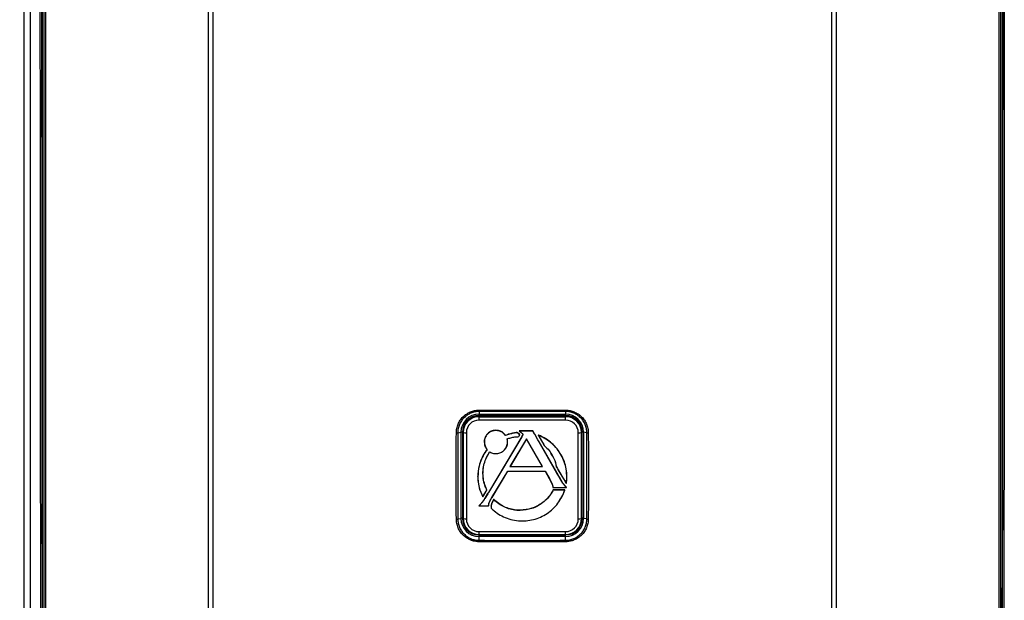
# Model space of a CAD drawing. Units: inches. Extents: x 0 to 133, y 0 to 103.
# Drawn here: x 112 to 124, y 50 to 57 of the extents above; entities that cross this region are included whole.
import ezdxf

# ---------------------------------------------------------------- set-up
doc = ezdxf.new("R2010")
doc.units = ezdxf.units.IN
doc.header["$MEASUREMENT"] = 0
doc.header["$PDSIZE"] = -1
doc.styles.add('Arial', font='ARIALUNI.TTF')
doc.dimstyles.new('Atlas', dxfattribs={"dimtxt": 0.5, "dimasz": 0.5, "dimexe": 0, "dimexo": 0.0625, "dimgap": 0.25, "dimtad": 0, "dimtih": 1, "dimtoh": 1, "dimrnd": 1e-09, "dimzin": 12, "dimdsep": 46, "dimtxsty": 'Arial', "dimcen": 0.09, "dimadec": 0, "dimazin": 3, "dimtfac": 1, "dimtofl": 0, "dimtmove": 0, "dimatfit": 3, "dimfxl": 1, "dimfrac": 1, "dimtolj": 1, "dimtzin": 12, "dimarcsym": 0})

# ---------------------------------------------------------------- blocks, each defined once
blk = doc.blocks.new('_D')
at = {"color": 0, "lineweight": -2, "ltscale": 8, "transparency": 16777216}
for p, q in [((111.376, 69.961), (107.238, 69.961)), ((107.238, 69.461), (107.238, 58.831)), ((107.238, 47.059), (107.238, 57.689)), ((112.047, 46.559), (107.238, 46.559))]:
    blk.add_line(p, q, dxfattribs=at)
at = {"color": 0, "ltscale": 8, "transparency": 16777216}
for points in [[(107.155, 69.461), (107.322, 69.461), (107.238, 69.961)], [(107.155, 47.059), (107.322, 47.059), (107.238, 46.559)]]:
    blk.add_solid(points, dxfattribs=at)
at = {"layer": 'Defpoints', "color": 0, "ltscale": 8, "transparency": 16777216}
for p in [(107.238, 69.961), (111.438, 69.961), (112.109, 46.559)]:
    blk.add_point(p, dxfattribs=at)
at = {"color": 0, "ltscale": 8, "transparency": 16777216, "insert": (107.238, 58.581), "char_height": 0.5, "attachment_point": 2, "style": 'Arial'}
blk.add_mtext('\\A1;23.4" [594]', dxfattribs=at)

msp = doc.modelspace()

# ---------------------------------------------------------------- linework, layer by layer
at = {"linetype": 'Continuous', "lineweight": 25, "ltscale": 8}
for p, q in [((117.35, 52.475), (117.35, 52.441)), ((117.35, 52.441), (118.413, 52.441)), ((117.35, 52.425), (117.35, 52.441)), ((118.413, 52.425), (117.35, 52.425)), ((118.413, 52.416), (117.35, 52.416)), ((117.35, 52.411), (117.35, 52.416)), ((117.35, 52.369), (117.35, 52.411)), ((117.35, 52.411), (118.413, 52.411)), ((118.413, 52.475), (118.413, 52.441)), ((118.413, 52.425), (118.413, 52.441)), ((118.413, 52.411), (118.413, 52.416)), ((118.413, 52.369), (118.413, 52.411)), ((118.413, 52.369), (117.35, 52.369)), ((117.088, 52.213), (117.128, 52.22)), ((117.128, 51.161), (117.128, 52.22)), ((117.145, 52.221), (117.145, 51.162)), ((117.154, 52.216), (117.153, 52.22)), ((117.153, 52.22), (117.153, 51.162)), ((117.154, 51.158), (117.154, 52.216)), ((117.194, 52.213), (117.194, 51.155)), ((117.875, 52.167), (117.464, 51.481)), ((117.876, 52.165), (117.465, 51.478)), ((117.557, 52.241), (117.557, 52.244)), ((117.675, 52.178), (117.676, 52.181)), ((117.826, 52.211), (117.818, 52.217)), ((117.826, 52.208), (117.818, 52.214)), ((117.826, 52.208), (117.826, 52.211)), ((117.835, 52.204), (117.826, 52.211)), ((117.834, 52.201), (117.826, 52.208)), ((117.834, 52.201), (117.835, 52.204)), ((117.848, 52.189), (117.834, 52.201)), ((117.849, 52.192), (117.835, 52.204)), ((117.838, 52.166), (117.843, 52.174)), ((117.838, 52.166), (117.839, 52.167)), ((117.839, 52.167), (117.844, 52.175)), ((117.843, 52.174), (117.847, 52.181)), ((117.843, 52.174), (117.844, 52.175)), ((117.846, 52.233), (117.844, 52.236)), ((118.012, 52.236), (117.844, 52.236)), ((117.844, 52.175), (117.848, 52.183)), ((118.012, 52.233), (117.846, 52.233)), ((117.846, 52.233), (117.863, 52.22)), ((117.847, 52.181), (117.85, 52.186)), ((117.847, 52.181), (117.848, 52.183)), ((117.848, 52.189), (117.849, 52.192)), ((117.85, 52.186), (117.848, 52.189)), ((117.848, 52.183), (117.852, 52.188)), ((117.852, 52.188), (117.849, 52.192)), ((117.85, 52.186), (117.852, 52.188)), ((117.863, 52.22), (117.872, 52.212)), ((117.872, 52.212), (117.878, 52.204)), ((117.872, 52.212), (117.872, 52.212)), ((117.879, 52.174), (117.875, 52.167)), ((117.876, 52.165), (117.875, 52.167)), ((117.88, 52.172), (117.876, 52.165)), ((117.878, 52.204), (117.89, 52.189)), ((117.884, 52.182), (117.879, 52.174)), ((117.88, 52.172), (117.879, 52.174)), ((117.884, 52.179), (117.88, 52.172)), ((117.889, 52.19), (117.884, 52.182)), ((117.89, 52.189), (117.884, 52.179)), ((117.884, 52.179), (117.884, 52.182)), ((118.012, 52.233), (118.012, 52.236)), ((118.033, 52.2), (118.012, 52.236)), ((118.032, 52.197), (118.012, 52.233)), ((118.032, 52.197), (118.033, 52.2)), ((118.038, 52.188), (118.032, 52.197)), ((118.038, 52.19), (118.033, 52.2)), ((118.038, 52.188), (118.038, 52.19)), ((118.044, 52.18), (118.038, 52.19)), ((118.043, 52.178), (118.038, 52.188)), ((118.043, 52.178), (118.044, 52.18)), ((118.073, 52.126), (118.043, 52.178)), ((118.074, 52.128), (118.044, 52.18)), ((118.077, 52.185), (118.083, 52.175)), ((118.079, 52.181), (118.084, 52.173)), ((118.084, 52.173), (118.083, 52.175)), ((118.083, 52.175), (118.089, 52.164)), ((118.084, 52.173), (118.09, 52.163)), ((118.09, 52.163), (118.089, 52.164)), ((118.089, 52.164), (118.129, 52.094)), ((118.09, 52.163), (118.13, 52.092)), ((118.569, 51.155), (118.569, 52.213)), ((118.609, 52.216), (118.61, 52.22)), ((118.609, 52.216), (118.609, 51.158)), ((118.61, 51.162), (118.61, 52.22)), ((118.618, 51.162), (118.618, 52.221)), ((118.675, 52.213), (118.635, 52.22)), ((118.635, 52.22), (118.635, 51.161)), ((117.415, 52.099), (117.414, 52.101)), ((117.7, 52.099), (117.701, 52.101)), ((117.933, 52.137), (117.729, 51.797)), ((117.933, 52.137), (117.731, 51.8)), ((118.13, 51.797), (117.933, 52.137)), ((117.933, 52.137), (117.933, 52.137)), ((118.129, 51.8), (117.933, 52.137)), ((118.073, 52.126), (118.074, 52.128)), ((118.08, 52.113), (118.073, 52.126)), ((118.081, 52.115), (118.074, 52.128)), ((118.08, 52.113), (118.081, 52.115)), ((118.088, 52.099), (118.08, 52.113)), ((118.089, 52.102), (118.081, 52.115)), ((118.088, 52.099), (118.089, 52.102)), ((118.307, 51.717), (118.088, 52.099)), ((118.308, 51.719), (118.089, 52.102)), ((118.13, 52.092), (118.129, 52.094)), ((118.129, 52.094), (118.139, 52.077)), ((118.13, 52.092), (118.14, 52.076)), ((118.139, 52.077), (118.15, 52.058)), ((118.14, 52.076), (118.139, 52.077)), ((118.14, 52.076), (118.15, 52.057)), ((118.15, 52.057), (118.15, 52.058)), ((117.438, 52.022), (117.439, 52.021)), ((117.676, 52.021), (117.677, 52.022)), ((117.729, 51.797), (117.731, 51.8)), ((117.729, 51.797), (118.13, 51.797)), ((117.731, 51.8), (118.129, 51.8)), ((118.13, 51.797), (118.129, 51.8)), ((118.301, 51.793), (118.312, 51.774)), ((118.302, 51.792), (118.301, 51.793)), ((118.302, 51.792), (118.313, 51.773)), ((117.335, 51.674), (117.334, 51.676)), ((117.397, 51.713), (117.398, 51.714)), ((117.508, 51.418), (117.703, 51.741)), ((117.509, 51.419), (117.703, 51.741)), ((117.703, 51.741), (118.163, 51.741)), ((118.163, 51.741), (118.214, 51.65)), ((118.163, 51.741), (118.213, 51.652)), ((118.307, 51.717), (118.308, 51.719)), ((118.315, 51.703), (118.307, 51.717)), ((118.316, 51.706), (118.308, 51.719)), ((118.312, 51.774), (118.322, 51.757)), ((118.313, 51.773), (118.312, 51.774)), ((118.313, 51.773), (118.323, 51.756)), ((118.315, 51.703), (118.316, 51.706)), ((118.322, 51.691), (118.315, 51.703)), ((118.323, 51.693), (118.316, 51.706)), ((118.322, 51.757), (118.365, 51.682)), ((118.323, 51.756), (118.322, 51.757)), ((118.322, 51.691), (118.323, 51.693)), ((118.337, 51.664), (118.322, 51.691)), ((118.323, 51.756), (118.366, 51.681)), ((118.338, 51.666), (118.323, 51.693)), ((118.337, 51.664), (118.338, 51.666)), ((118.38, 51.594), (118.337, 51.664)), ((118.381, 51.596), (118.338, 51.666)), ((118.365, 51.682), (118.407, 51.613)), ((118.366, 51.681), (118.365, 51.682)), ((118.366, 51.681), (118.407, 51.613)), ((118.428, 51.674), (118.429, 51.676)), ((118.213, 51.652), (118.244, 51.591)), ((118.214, 51.65), (118.213, 51.652)), ((118.214, 51.65), (118.245, 51.59)), ((118.245, 51.59), (118.244, 51.591)), ((118.254, 51.565), (118.253, 51.567)), ((118.256, 51.542), (118.422, 51.542)), ((118.38, 51.594), (118.381, 51.596)), ((118.401, 51.565), (118.402, 51.567)), ((118.407, 51.613), (118.407, 51.613)), ((118.407, 51.613), (118.407, 51.613)), ((118.407, 51.613), (118.407, 51.613)), ((118.407, 51.613), (118.407, 51.613)), ((118.408, 51.611), (118.409, 51.609)), ((118.408, 51.558), (118.408, 51.56)), ((118.414, 51.551), (118.415, 51.553)), ((117.395, 51.426), (117.4, 51.434)), ((117.395, 51.426), (117.399, 51.432)), ((117.399, 51.432), (117.404, 51.44)), ((117.399, 51.432), (117.4, 51.434)), ((117.4, 51.434), (117.405, 51.442)), ((117.404, 51.44), (117.436, 51.495)), ((117.404, 51.44), (117.405, 51.442)), ((117.405, 51.442), (117.437, 51.496)), ((117.455, 51.466), (117.422, 51.41)), ((117.456, 51.463), (117.422, 51.408)), ((117.436, 51.495), (117.441, 51.502)), ((117.436, 51.495), (117.437, 51.496)), ((117.437, 51.496), (117.442, 51.504)), ((117.441, 51.502), (117.445, 51.51)), ((117.441, 51.502), (117.442, 51.504)), ((117.442, 51.504), (117.447, 51.512)), ((117.445, 51.51), (117.447, 51.512)), ((117.459, 51.473), (117.455, 51.466)), ((117.456, 51.463), (117.455, 51.466)), ((117.46, 51.471), (117.456, 51.463)), ((117.464, 51.481), (117.459, 51.473)), ((117.46, 51.471), (117.459, 51.473)), ((117.465, 51.478), (117.46, 51.471)), ((117.465, 51.478), (117.464, 51.481)), ((117.506, 51.415), (117.508, 51.418)), ((117.507, 51.416), (117.509, 51.419)), ((117.508, 51.418), (117.509, 51.419)), ((118.404, 51.512), (118.26, 51.512)), ((118.402, 51.51), (118.261, 51.51)), ((117.349, 51.314), (117.466, 51.314)), ((117.357, 51.322), (117.356, 51.324)), ((117.384, 51.352), (117.383, 51.355)), ((117.413, 51.395), (117.41, 51.391)), ((117.411, 51.389), (117.41, 51.391)), ((117.413, 51.393), (117.411, 51.389)), ((117.417, 51.403), (117.413, 51.395)), ((117.418, 51.4), (117.413, 51.393)), ((117.413, 51.393), (117.413, 51.395)), ((117.422, 51.41), (117.417, 51.403)), ((117.418, 51.4), (117.417, 51.403)), ((117.422, 51.408), (117.418, 51.4)), ((117.422, 51.408), (117.422, 51.41)), ((117.467, 51.318), (117.468, 51.32)), ((117.468, 51.329), (117.469, 51.33)), ((117.47, 51.338), (117.471, 51.34)), ((117.473, 51.35), (117.474, 51.351)), ((117.498, 51.314), (117.498, 51.287)), ((117.499, 51.313), (117.498, 51.314)), ((117.499, 51.313), (117.499, 51.286)), ((117.5, 51.404), (117.5, 51.405)), ((117.504, 51.339), (117.503, 51.341)), ((117.504, 51.411), (117.504, 51.412)), ((117.506, 51.415), (117.507, 51.416)), ((117.523, 51.379), (117.523, 51.381)), ((117.527, 51.386), (117.526, 51.388)), ((118.336, 51.373), (118.337, 51.374)), ((117.853, 51.259), (117.853, 51.261)), ((117.088, 51.155), (117.128, 51.161)), ((117.154, 51.158), (117.153, 51.162)), ((117.161, 51.108), (117.162, 51.104)), ((118.601, 51.104), (118.602, 51.108)), ((118.609, 51.158), (118.61, 51.162)), ((118.675, 51.155), (118.635, 51.161)), ((117.35, 50.999), (118.413, 50.999)), ((117.35, 50.963), (117.35, 50.999)), ((117.35, 50.963), (118.413, 50.963)), ((117.35, 50.958), (118.413, 50.958)), ((117.35, 50.94), (117.35, 50.958)), ((117.35, 50.893), (117.35, 50.94)), ((118.413, 50.94), (117.35, 50.94)), ((118.413, 50.963), (118.413, 50.999)), ((118.413, 50.94), (118.413, 50.958)), ((118.413, 50.893), (118.413, 50.94))]:
    msp.add_line(p, q, dxfattribs=at)
at = {"linetype": 'Continuous', "lineweight": 25, "ltscale": 8, "flags": 128}
for points in [[(117.818, 52.214), (117.818, 52.216), (117.818, 52.217)], [(118.256, 51.542), (118.255, 51.543), (118.255, 51.543)], [(117.395, 51.426), (117.395, 51.426), (117.395, 51.426)], [(118.261, 51.51), (118.261, 51.511), (118.26, 51.512)], [(118.402, 51.51), (118.403, 51.511), (118.404, 51.512)], [(117.531, 51.392), (117.531, 51.394), (117.53, 51.396)], [(117.499, 51.286), (117.499, 51.287), (117.498, 51.287)], [(117.153, 51.162), (117.157, 51.124), (117.161, 51.108)], [(118.602, 51.108), (118.606, 51.124), (118.61, 51.162)]]:
    msp.add_lwpolyline(points, dxfattribs=at)
at = {"linetype": 'Continuous', "lineweight": 25, "ltscale": 64}
for centre, radius, start, end in [((117.349, 52.219), 0.222, 89.8733, 179.8727), ((117.35, 52.22), 0.205, 89.8733, 179.8727), ((117.35, 52.22), 0.196, 89.8733, 179.8727), ((117.35, 52.216), 0.195, 89.8733, 179.8727), ((118.047, 52.494), 0.697, 180.2493, 181.5869), ((117.716, 52.494), 0.697, 358.4131, 359.7507), ((118.413, 52.219), 0.222, 0.1273, 90.1267), ((118.413, 52.22), 0.205, 0.1273, 90.1267), ((118.413, 52.22), 0.196, 0.1273, 90.1267), ((118.413, 52.216), 0.195, 0.1273, 90.1267), ((117.35, 52.213), 0.156, 89.8733, 179.8727), ((118.413, 52.213), 0.156, 0.1273, 90.1267), ((117.073, 52.349), 0.136, 268.8656, 276.2247), ((117.143, 52.097), 0.124, 89.1472, 97.0627), ((117.184, 52.327), 0.114, 254.8187, 274.7223), ((118.579, 52.327), 0.114, 265.2777, 285.1813), ((118.62, 52.097), 0.124, 82.9373, 90.8528), ((118.689, 52.349), 0.136, 263.7753, 271.1344), ((117.072, 51.27), 0.116, 269.2137, 277.8242), ((117.143, 51.039), 0.124, 89.1472, 97.0627), ((117.349, 51.162), 0.222, 180.1273, 270.1267), ((117.35, 51.163), 0.205, 180.1273, 270.1267), ((117.184, 51.269), 0.114, 254.8187, 274.7223), ((117.35, 51.159), 0.195, 180.1273, 270.1267), ((117.35, 51.155), 0.156, 180.1273, 270.1267), ((118.413, 51.163), 0.205, 269.8733, 359.8727), ((118.413, 51.162), 0.222, 269.8733, 359.8727), ((118.413, 51.159), 0.195, 269.8733, 359.8727), ((118.413, 51.155), 0.156, 269.8733, 359.8727), ((118.579, 51.269), 0.114, 265.2777, 285.1813), ((118.62, 51.039), 0.124, 82.9373, 90.8528), ((118.691, 51.27), 0.116, 262.1758, 270.7863), ((118.446, 50.868), 1.096, 178.7035, 179.6512), ((117.317, 50.868), 1.096, 0.3488, 1.2965)]:
    msp.add_arc(centre, radius, start, end, dxfattribs=at)
at = {"linetype": 'Continuous', "lineweight": 25, "ltscale": 8}
for points, knots in [([(114.025, 47.39), (114.025, 48.29), (114.025, 49.191), (114.025, 50.546), (114.025, 50.999), (114.025, 51.904), (114.025, 52.357), (114.024, 54.623), (114.024, 56.44), (114.024, 60.08), (114.024, 61.897), (114.025, 64.162), (114.025, 64.615), (114.025, 65.521), (114.025, 65.973), (114.025, 67.329), (114.025, 68.23), (114.025, 69.129)], [0, 0, 0, 0, 0.125, 0.125, 0.1875, 0.1875, 0.25, 0.25, 0.5, 0.5, 0.75, 0.75, 0.8125, 0.8125, 0.875, 0.875, 1, 1, 1, 1]), ([(114.08, 69.131), (114.08, 68.232), (114.08, 67.331), (114.08, 65.975), (114.08, 65.522), (114.08, 64.617), (114.08, 64.164), (114.08, 61.897), (114.08, 60.08), (114.08, 56.439), (114.08, 54.623), (114.08, 52.356), (114.08, 51.903), (114.08, 50.998), (114.08, 50.545), (114.08, 49.189), (114.08, 48.288), (114.08, 47.388)], [0, 0, 0, 0, 0.125, 0.125, 0.1875, 0.1875, 0.25, 0.25, 0.5, 0.5, 0.75, 0.75, 0.8125, 0.8125, 0.875, 0.875, 1, 1, 1, 1]), ([(121.683, 47.388), (121.683, 48.288), (121.683, 49.189), (121.683, 50.545), (121.683, 50.998), (121.683, 51.903), (121.683, 52.356), (121.683, 54.623), (121.683, 56.439), (121.683, 60.08), (121.683, 61.897), (121.683, 64.164), (121.683, 64.617), (121.683, 65.522), (121.683, 65.975), (121.683, 67.331), (121.683, 68.232), (121.683, 69.131)], [0, 0, 0, 0, 0.125, 0.125, 0.1875, 0.1875, 0.25, 0.25, 0.5, 0.5, 0.75, 0.75, 0.8125, 0.8125, 0.875, 0.875, 1, 1, 1, 1]), ([(121.738, 69.129), (121.738, 68.23), (121.738, 67.329), (121.738, 65.973), (121.738, 65.521), (121.738, 64.615), (121.738, 64.162), (121.738, 61.897), (121.738, 60.08), (121.738, 56.44), (121.738, 54.623), (121.738, 52.357), (121.738, 51.904), (121.738, 50.999), (121.738, 50.546), (121.738, 49.191), (121.738, 48.29), (121.738, 47.39)], [0, 0, 0, 0, 0.125, 0.125, 0.1875, 0.1875, 0.25, 0.25, 0.5, 0.5, 0.75, 0.75, 0.8125, 0.8125, 0.875, 0.875, 1, 1, 1, 1]), ([(111.757, 68.85), (111.757, 68.845), (111.756, 68.572), (111.756, 68.017), (111.756, 67.158), (111.756, 66.258), (111.756, 65.331), (111.756, 64.404), (111.756, 63.475), (111.756, 62.545), (111.756, 61.614), (111.756, 60.682), (111.756, 59.75), (111.756, 58.819), (111.756, 57.888), (111.756, 56.957), (111.756, 56.026), (111.756, 55.095), (111.756, 54.164), (111.756, 53.234), (111.756, 52.304), (111.756, 51.376), (111.756, 50.448), (111.756, 49.521), (111.756, 48.596), (111.756, 47.979), (111.756, 47.671), (111.756, 47.67)], [0, 0, 0, 0, 0.000725, 0.038961, 0.079182, 0.123033, 0.166863, 0.210684, 0.254507, 0.29834, 0.342195, 0.386081, 0.429936, 0.47371, 0.517494, 0.56129, 0.605097, 0.648915, 0.692744, 0.736584, 0.780435, 0.824298, 0.868172, 0.912057, 0.955953, 0.99986, 1, 1, 1, 1]), ([(111.837, 68.874), (111.836, 68.435), (111.836, 67.995), (111.836, 67.114), (111.836, 66.674), (111.836, 65.351), (111.836, 64.468), (111.836, 62.698), (111.836, 61.811), (111.835, 60.035), (111.835, 59.148), (111.835, 57.373), (111.835, 56.485), (111.836, 55.155), (111.836, 54.711), (111.836, 53.825), (111.836, 53.381), (111.836, 51.167), (111.836, 49.403), (111.837, 47.646)], [0, 0, 0, 0, 0.0625, 0.0625, 0.125, 0.125, 0.25, 0.25, 0.375, 0.375, 0.5, 0.5, 0.625, 0.625, 0.6875, 0.6875, 0.75, 0.75, 1, 1, 1, 1]), ([(111.969, 47.62), (111.966, 49.381), (111.963, 51.149), (111.961, 53.368), (111.961, 53.812), (111.96, 54.701), (111.96, 55.146), (111.959, 56.48), (111.959, 57.37), (111.959, 59.149), (111.959, 60.039), (111.96, 61.374), (111.96, 61.819), (111.961, 62.708), (111.961, 63.152), (111.963, 65.37), (111.966, 67.139), (111.969, 68.9)], [0, 0, 0, 0, 0.25, 0.25, 0.3125, 0.3125, 0.375, 0.375, 0.5, 0.5, 0.625, 0.625, 0.6875, 0.6875, 0.75, 0.75, 1, 1, 1, 1]), ([(111.985, 68.899), (111.981, 67.138), (111.979, 65.37), (111.977, 63.151), (111.976, 62.707), (111.976, 61.818), (111.976, 61.373), (111.975, 60.039), (111.975, 59.149), (111.975, 57.37), (111.975, 56.481), (111.976, 55.146), (111.976, 54.701), (111.976, 53.812), (111.977, 53.368), (111.979, 51.15), (111.981, 49.382), (111.985, 47.621)], [0, 0, 0, 0, 0.25, 0.25, 0.3125, 0.3125, 0.375, 0.375, 0.5, 0.5, 0.625, 0.625, 0.6875, 0.6875, 0.75, 0.75, 1, 1, 1, 1]), ([(111.989, 47.571), (111.988, 49.34), (111.987, 51.116), (111.987, 53.79), (111.986, 54.684), (111.986, 56.472), (111.986, 57.366), (111.986, 59.154), (111.986, 60.048), (111.986, 61.836), (111.987, 62.73), (111.987, 65.404), (111.988, 67.18), (111.989, 68.948)], [0.0001101, 0.0001101, 0.0001101, 0.0001101, 0.25, 0.25, 0.375, 0.375, 0.5, 0.5, 0.625, 0.625, 0.75, 0.75, 0.9998899, 0.9998899, 0.9998899, 0.9998899]), ([(112.009, 47.617), (112.008, 49.379), (112.007, 51.147), (112.006, 53.366), (112.006, 53.81), (112.006, 54.7), (112.006, 55.145), (112.006, 56.48), (112.005, 58.26), (112.006, 60.04), (112.006, 61.375), (112.006, 61.82), (112.006, 62.709), (112.006, 63.153), (112.007, 65.372), (112.008, 67.141), (112.009, 68.902)], [0, 0, 0, 0, 0.25, 0.25, 0.3125, 0.3125, 0.375, 0.375, 0.5, 0.625, 0.625, 0.6875, 0.6875, 0.75, 0.75, 1, 1, 1, 1]), ([(112.025, 68.907), (112.024, 67.145), (112.023, 65.376), (112.023, 63.156), (112.023, 62.711), (112.022, 61.821), (112.022, 61.376), (112.022, 60.04), (112.022, 58.26), (112.022, 56.479), (112.022, 55.143), (112.022, 54.698), (112.023, 53.808), (112.023, 53.364), (112.023, 51.144), (112.024, 49.375), (112.025, 47.612)], [0, 0, 0, 0, 0.25, 0.25, 0.3125, 0.3125, 0.375, 0.375, 0.5, 0.625, 0.625, 0.6875, 0.6875, 0.75, 0.75, 1, 1, 1, 1]), ([(123.738, 47.612), (123.739, 49.375), (123.739, 51.144), (123.74, 53.364), (123.74, 53.809), (123.74, 54.698), (123.741, 55.144), (123.741, 56.479), (123.741, 58.26), (123.741, 60.041), (123.741, 61.376), (123.74, 61.822), (123.74, 62.711), (123.74, 63.156), (123.739, 65.376), (123.739, 67.145), (123.738, 68.907)], [0, 0, 0, 0, 0.25, 0.25, 0.3125, 0.3125, 0.375, 0.375, 0.5, 0.625, 0.625, 0.6875, 0.6875, 0.75, 0.75, 1, 1, 1, 1]), ([(123.754, 68.902), (123.755, 67.141), (123.756, 65.373), (123.757, 63.154), (123.757, 62.709), (123.757, 61.82), (123.757, 61.375), (123.757, 60.04), (123.757, 58.26), (123.757, 56.48), (123.757, 55.145), (123.757, 54.7), (123.757, 53.811), (123.757, 53.366), (123.756, 51.147), (123.755, 49.379), (123.754, 47.617)], [0, 0, 0, 0, 0.25, 0.25, 0.3125, 0.3125, 0.375, 0.375, 0.5, 0.625, 0.625, 0.6875, 0.6875, 0.75, 0.75, 1, 1, 1, 1]), ([(123.774, 68.948), (123.775, 67.18), (123.776, 65.404), (123.776, 62.73), (123.777, 61.836), (123.777, 60.048), (123.777, 59.154), (123.777, 57.366), (123.777, 56.472), (123.777, 54.684), (123.776, 53.79), (123.776, 51.116), (123.775, 49.34), (123.774, 47.571)], [0.0001101, 0.0001101, 0.0001101, 0.0001101, 0.25, 0.25, 0.375, 0.375, 0.5, 0.5, 0.625, 0.625, 0.75, 0.75, 0.9998899, 0.9998899, 0.9998899, 0.9998899]), ([(123.778, 47.621), (123.782, 49.382), (123.784, 51.15), (123.786, 53.368), (123.786, 53.812), (123.787, 54.702), (123.787, 55.146), (123.788, 56.481), (123.788, 57.37), (123.788, 59.15), (123.788, 60.039), (123.787, 61.374), (123.787, 61.819), (123.786, 62.708), (123.786, 63.152), (123.784, 65.37), (123.782, 67.138), (123.778, 68.899)], [0, 0, 0, 0, 0.25, 0.25, 0.3125, 0.3125, 0.375, 0.375, 0.5, 0.5, 0.625, 0.625, 0.6875, 0.6875, 0.75, 0.75, 1, 1, 1, 1]), ([(123.794, 68.9), (123.797, 67.139), (123.8, 65.371), (123.802, 63.152), (123.802, 62.708), (123.803, 61.819), (123.803, 61.374), (123.804, 60.039), (123.804, 59.15), (123.804, 57.37), (123.804, 56.481), (123.803, 55.146), (123.803, 54.701), (123.802, 53.812), (123.802, 53.368), (123.8, 51.149), (123.797, 49.381), (123.794, 47.62)], [0, 0, 0, 0, 0.25, 0.25, 0.3125, 0.3125, 0.375, 0.375, 0.5, 0.5, 0.625, 0.625, 0.6875, 0.6875, 0.75, 0.75, 1, 1, 1, 1]), ([(117.071, 52.213), (117.071, 52.231), (117.073, 52.249), (117.078, 52.276), (117.08, 52.284), (117.086, 52.302), (117.089, 52.31), (117.099, 52.336), (117.108, 52.352), (117.128, 52.382), (117.14, 52.396), (117.165, 52.422), (117.179, 52.433), (117.202, 52.449), (117.21, 52.453), (117.226, 52.462), (117.234, 52.466), (117.26, 52.476), (117.277, 52.482), (117.313, 52.489), (117.331, 52.491), (117.35, 52.491)], [0, 0, 0, 0, 0.125, 0.125, 0.1875, 0.1875, 0.25, 0.25, 0.375, 0.375, 0.5, 0.5, 0.625, 0.625, 0.6875, 0.6875, 0.75, 0.75, 0.875, 0.875, 1, 1, 1, 1]), ([(117.35, 52.475), (117.333, 52.475), (117.316, 52.473), (117.282, 52.466), (117.265, 52.461), (117.242, 52.451), (117.234, 52.447), (117.219, 52.439), (117.212, 52.435), (117.19, 52.421), (117.177, 52.41), (117.153, 52.386), (117.142, 52.372), (117.123, 52.344), (117.115, 52.329), (117.105, 52.305), (117.102, 52.297), (117.097, 52.281), (117.095, 52.272), (117.09, 52.247), (117.088, 52.231), (117.088, 52.213)], [0, 0, 0, 0, 0.125, 0.125, 0.25, 0.25, 0.3125, 0.3125, 0.375, 0.375, 0.5, 0.5, 0.625, 0.625, 0.75, 0.75, 0.8125, 0.8125, 0.875, 0.875, 1, 1, 1, 1]), ([(118.413, 52.491), (118.432, 52.491), (118.45, 52.489), (118.476, 52.484), (118.485, 52.482), (118.503, 52.476), (118.511, 52.473), (118.537, 52.462), (118.553, 52.454), (118.583, 52.434), (118.597, 52.422), (118.623, 52.396), (118.635, 52.382), (118.65, 52.36), (118.655, 52.352), (118.663, 52.336), (118.667, 52.327), (118.678, 52.302), (118.683, 52.285), (118.69, 52.249), (118.692, 52.231), (118.692, 52.213)], [0, 0, 0, 0, 0.125, 0.125, 0.1875, 0.1875, 0.25, 0.25, 0.375, 0.375, 0.5, 0.5, 0.625, 0.625, 0.6875, 0.6875, 0.75, 0.75, 0.875, 0.875, 1, 1, 1, 1]), ([(118.675, 52.213), (118.675, 52.231), (118.673, 52.248), (118.666, 52.281), (118.661, 52.298), (118.651, 52.321), (118.648, 52.329), (118.639, 52.344), (118.635, 52.351), (118.621, 52.373), (118.61, 52.386), (118.586, 52.41), (118.572, 52.421), (118.544, 52.44), (118.529, 52.448), (118.505, 52.458), (118.497, 52.461), (118.481, 52.466), (118.472, 52.468), (118.447, 52.473), (118.43, 52.475), (118.413, 52.475)], [0, 0, 0, 0, 0.125, 0.125, 0.25, 0.25, 0.3125, 0.3125, 0.375, 0.375, 0.5, 0.5, 0.625, 0.625, 0.75, 0.75, 0.8125, 0.8125, 0.875, 0.875, 1, 1, 1, 1]), ([(117.557, 52.244), (117.541, 52.243), (117.509, 52.239), (117.466, 52.215), (117.433, 52.179), (117.416, 52.138), (117.414, 52.112), (117.414, 52.101)], [0, 0, 0, 0, 0.21372, 0.427497, 0.641696, 0.857443, 1, 1, 1, 1]), ([(117.557, 52.241), (117.541, 52.24), (117.509, 52.237), (117.466, 52.212), (117.434, 52.176), (117.417, 52.136), (117.415, 52.11), (117.415, 52.099)], [0, 0, 0, 0, 0.215319, 0.430694, 0.64493, 0.86067, 1, 1, 1, 1]), ([(117.676, 52.181), (117.666, 52.194), (117.645, 52.218), (117.602, 52.24), (117.572, 52.243), (117.557, 52.244)], [0, 0, 0, 0, 0.3444987, 0.689088, 1, 1, 1, 1]), ([(117.675, 52.178), (117.665, 52.191), (117.645, 52.215), (117.602, 52.237), (117.572, 52.24), (117.557, 52.241)], [0, 0, 0, 0, 0.34467, 0.689773, 1, 1, 1, 1]), ([(117.818, 52.214), (117.802, 52.212), (117.77, 52.208), (117.722, 52.196), (117.691, 52.184), (117.675, 52.178)], [0, 0, 0, 0, 0.321222, 0.659156, 1, 1, 1, 1]), ([(117.818, 52.217), (117.803, 52.215), (117.771, 52.211), (117.723, 52.199), (117.692, 52.187), (117.676, 52.181)], [0, 0, 0, 0, 0.321457, 0.659283, 1, 1, 1, 1]), ([(117.694, 52.138), (117.709, 52.143), (117.74, 52.153), (117.788, 52.163), (117.822, 52.165), (117.838, 52.166)], [0, 0, 0, 0, 0.320975, 0.658427, 1, 1, 1, 1]), ([(118.079, 52.181), (118.079, 52.182), (118.078, 52.183), (118.077, 52.185), (118.077, 52.185)], [0, 0, 0, 0, 0.5, 1, 1, 1, 1]), ([(118.429, 51.676), (118.428, 51.692), (118.427, 51.738), (118.414, 51.814), (118.383, 51.901), (118.338, 51.981), (118.28, 52.053), (118.211, 52.114), (118.142, 52.158), (118.095, 52.178), (118.077, 52.185)], [0, 0, 0, 0, 0.071824, 0.211201, 0.350571, 0.489922, 0.629281, 0.769239, 0.90919, 1, 1, 1, 1]), ([(118.428, 51.674), (118.427, 51.69), (118.426, 51.736), (118.413, 51.812), (118.382, 51.899), (118.337, 51.979), (118.28, 52.051), (118.21, 52.111), (118.142, 52.155), (118.096, 52.174), (118.079, 52.181)], [0, 0, 0, 0, 0.072276, 0.212264, 0.352244, 0.492206, 0.632175, 0.77275, 0.913318, 1, 1, 1, 1]), ([(117.414, 52.101), (117.415, 52.085), (117.418, 52.061), (117.429, 52.035), (117.436, 52.025), (117.438, 52.022)], [0, 0, 0, 0, 0.572175, 0.882034, 1, 1, 1, 1]), ([(117.415, 52.099), (117.416, 52.083), (117.419, 52.059), (117.433, 52.028), (117.444, 52.014), (117.449, 52.007)], [0, 0, 0, 0, 0.473369, 0.732069, 1, 1, 1, 1]), ([(117.557, 51.957), (117.573, 51.959), (117.605, 51.962), (117.648, 51.987), (117.68, 52.023), (117.697, 52.063), (117.699, 52.089), (117.7, 52.099)], [0, 0, 0, 0, 0.215351, 0.430762, 0.644969, 0.860683, 1, 1, 1, 1]), ([(117.676, 52.022), (117.677, 52.023), (117.689, 52.036), (117.698, 52.064), (117.7, 52.091), (117.701, 52.101)], [0, 0, 0, 0, 0.043091, 0.61929, 1, 1, 1, 1]), ([(117.7, 52.099), (117.7, 52.103), (117.699, 52.111), (117.698, 52.124), (117.695, 52.133), (117.694, 52.138)], [0, 0, 0, 0, 0.299315, 0.598626, 1, 1, 1, 1]), ([(117.701, 52.101), (117.701, 52.105), (117.7, 52.113), (117.699, 52.126), (117.697, 52.134), (117.695, 52.139)], [0, 0, 0, 0, 0.304436, 0.608868, 1, 1, 1, 1]), ([(118.15, 52.057), (118.162, 52.046), (118.211, 52.001), (118.272, 51.912), (118.293, 51.827), (118.302, 51.792)], [0, 0, 0, 0, 0.152115, 0.645521, 1, 1, 1, 1]), ([(117.448, 52.009), (117.439, 51.996), (117.411, 51.959), (117.376, 51.891), (117.342, 51.793), (117.337, 51.72), (117.334, 51.676)], [0, 0, 0, 0, 0.132024, 0.385218, 0.636779, 1, 1, 1, 1]), ([(117.449, 52.007), (117.44, 51.994), (117.413, 51.957), (117.377, 51.89), (117.343, 51.791), (117.338, 51.718), (117.335, 51.674)], [0, 0, 0, 0, 0.131959, 0.38458, 0.635555, 1, 1, 1, 1]), ([(117.397, 51.713), (117.398, 51.728), (117.399, 51.769), (117.412, 51.835), (117.439, 51.91), (117.468, 51.955), (117.483, 51.978)], [0, 0, 0, 0, 0.166583, 0.431502, 0.711206, 1, 1, 1, 1]), ([(117.398, 51.714), (117.399, 51.73), (117.4, 51.771), (117.413, 51.837), (117.438, 51.906), (117.464, 51.946), (117.475, 51.965)], [0, 0, 0, 0, 0.1774642, 0.4590346, 0.7544643, 1, 1, 1, 1]), ([(117.483, 51.978), (117.49, 51.974), (117.504, 51.967), (117.529, 51.959), (117.547, 51.958), (117.557, 51.957)], [0, 0, 0, 0, 0.305541, 0.609134, 1, 1, 1, 1]), ([(118.226, 51.963), (118.242, 51.942), (118.28, 51.891), (118.293, 51.829), (118.301, 51.793)], [0, 0, 0, 0, 0.413126, 1, 1, 1, 1]), ([(117.334, 51.676), (117.335, 51.66), (117.336, 51.615), (117.35, 51.529), (117.379, 51.464), (117.395, 51.426)], [0, 0, 0, 0, 0.181655, 0.528506, 1, 1, 1, 1]), ([(117.335, 51.674), (117.336, 51.659), (117.337, 51.613), (117.351, 51.528), (117.379, 51.463), (117.395, 51.426)], [0, 0, 0, 0, 0.183301, 0.532621, 1, 1, 1, 1]), ([(117.445, 51.51), (117.439, 51.524), (117.421, 51.563), (117.402, 51.631), (117.399, 51.685), (117.397, 51.713)], [0, 0, 0, 0, 0.224718, 0.606061, 1, 1, 1, 1]), ([(117.447, 51.512), (117.44, 51.526), (117.422, 51.565), (117.403, 51.633), (117.4, 51.687), (117.398, 51.714)], [0, 0, 0, 0, 0.224629, 0.60598, 1, 1, 1, 1]), ([(118.422, 51.591), (118.423, 51.599), (118.426, 51.615), (118.428, 51.643), (118.429, 51.664), (118.429, 51.676)], [0, 0, 0, 0, 0.277138, 0.554277, 1, 1, 1, 1]), ([(118.422, 51.592), (118.423, 51.6), (118.425, 51.615), (118.427, 51.643), (118.428, 51.663), (118.428, 51.674)], [0, 0, 0, 0, 0.28556, 0.57112, 1, 1, 1, 1]), ([(118.244, 51.591), (118.245, 51.587), (118.248, 51.581), (118.251, 51.573), (118.252, 51.569), (118.253, 51.567)], [0, 0, 0, 0, 0.498812, 0.749003, 1, 1, 1, 1]), ([(118.245, 51.59), (118.246, 51.586), (118.249, 51.58), (118.252, 51.572), (118.253, 51.568), (118.254, 51.565)], [0, 0, 0, 0, 0.4478158, 0.7234323, 1, 1, 1, 1]), ([(118.253, 51.567), (118.253, 51.565), (118.254, 51.56), (118.255, 51.552), (118.255, 51.546), (118.255, 51.543)], [0, 0, 0, 0, 0.247836, 0.623158, 1, 1, 1, 1]), ([(118.254, 51.565), (118.254, 51.563), (118.255, 51.559), (118.256, 51.551), (118.256, 51.545), (118.256, 51.542)], [0, 0, 0, 0, 0.256353, 0.627452, 1, 1, 1, 1]), ([(118.401, 51.565), (118.399, 51.568), (118.394, 51.574), (118.387, 51.584), (118.382, 51.591), (118.38, 51.594)], [0, 0, 0, 0, 0.327163, 0.663312, 1, 1, 1, 1]), ([(118.402, 51.567), (118.4, 51.57), (118.395, 51.577), (118.388, 51.586), (118.383, 51.593), (118.381, 51.596)], [0, 0, 0, 0, 0.328408, 0.663936, 1, 1, 1, 1]), ([(118.408, 51.558), (118.407, 51.558), (118.406, 51.56), (118.404, 51.562), (118.402, 51.564), (118.401, 51.565)], [0, 0, 0, 0, 0.257499, 0.514995, 1, 1, 1, 1]), ([(118.408, 51.56), (118.408, 51.561), (118.407, 51.562), (118.405, 51.564), (118.403, 51.566), (118.402, 51.567)], [0, 0, 0, 0, 0.258188, 0.516372, 1, 1, 1, 1]), ([(118.407, 51.613), (118.407, 51.613), (118.407, 51.612), (118.408, 51.611), (118.408, 51.61), (118.409, 51.609), (118.41, 51.608), (118.41, 51.608)], [0, 0, 0, 0, 0.18031, 0.36062, 0.540939, 0.721251, 1, 1, 1, 1]), ([(118.407, 51.613), (118.407, 51.613), (118.407, 51.612), (118.408, 51.611), (118.408, 51.611), (118.408, 51.611)], [0, 0, 0, 0, 0.439369, 0.878722, 1, 1, 1, 1]), ([(118.415, 51.553), (118.414, 51.554), (118.413, 51.555), (118.411, 51.557), (118.409, 51.559), (118.408, 51.56)], [0, 0, 0, 0, 0.255663, 0.511317, 1, 1, 1, 1]), ([(118.414, 51.551), (118.413, 51.551), (118.412, 51.552), (118.41, 51.555), (118.409, 51.557), (118.408, 51.558)], [0, 0, 0, 0, 0.2545534, 0.5090975, 1, 1, 1, 1]), ([(118.41, 51.608), (118.41, 51.607), (118.412, 51.606), (118.414, 51.602), (118.415, 51.6), (118.416, 51.599)], [0, 0, 0, 0, 0.262813, 0.525626, 1, 1, 1, 1]), ([(118.422, 51.542), (118.421, 51.543), (118.419, 51.545), (118.417, 51.548), (118.415, 51.55), (118.414, 51.551)], [0, 0, 0, 0, 0.322484, 0.661192, 1, 1, 1, 1]), ([(118.425, 51.543), (118.424, 51.544), (118.422, 51.546), (118.419, 51.549), (118.416, 51.552), (118.415, 51.553)], [0, 0, 0, 0, 0.265584, 0.531154, 1, 1, 1, 1]), ([(118.416, 51.599), (118.417, 51.598), (118.418, 51.597), (118.42, 51.594), (118.421, 51.593), (118.422, 51.592)], [0, 0, 0, 0, 0.324504, 0.662236, 1, 1, 1, 1]), ([(118.422, 51.592), (118.422, 51.592), (118.422, 51.592), (118.422, 51.592), (118.422, 51.591)], [0, 0, 0, 0, 0.4999998, 1, 1, 1, 1]), ([(118.422, 51.542), (118.423, 51.542), (118.423, 51.543), (118.424, 51.543), (118.425, 51.543), (118.425, 51.543)], [0, 0, 0, 0, 0.384831, 0.692415, 1, 1, 1, 1]), ([(118.26, 51.512), (118.253, 51.499), (118.221, 51.44), (118.139, 51.352), (118.003, 51.276), (117.903, 51.266), (117.853, 51.261)], [0, 0, 0, 0, 0.094376, 0.400377, 0.706419, 1, 1, 1, 1]), ([(118.261, 51.51), (118.253, 51.496), (118.221, 51.437), (118.139, 51.349), (118.003, 51.273), (117.903, 51.263), (117.853, 51.259)], [0, 0, 0, 0, 0.094281, 0.40067, 0.707101, 1, 1, 1, 1]), ([(117.881, 51.13), (117.897, 51.131), (117.943, 51.132), (118.019, 51.145), (118.106, 51.176), (118.187, 51.22), (118.259, 51.278), (118.32, 51.347), (118.37, 51.424), (118.392, 51.481), (118.402, 51.51)], [0, 0, 0, 0, 0.068708, 0.199947, 0.335007, 0.466249, 0.601271, 0.733038, 0.868603, 1, 1, 1, 1]), ([(118.335, 51.375), (118.347, 51.392), (118.376, 51.435), (118.393, 51.483), (118.404, 51.512)], [0, 0, 0, 0, 0.404325, 1, 1, 1, 1]), ([(117.356, 51.324), (117.355, 51.323), (117.353, 51.322), (117.35, 51.318), (117.348, 51.316), (117.346, 51.314)], [0, 0, 0, 0, 0.2761371, 0.5522759, 1, 1, 1, 1]), ([(117.349, 51.314), (117.349, 51.314), (117.348, 51.314), (117.347, 51.314), (117.347, 51.314), (117.346, 51.314)], [0, 0, 0, 0, 0.388177, 0.694088, 1, 1, 1, 1]), ([(117.357, 51.322), (117.356, 51.321), (117.354, 51.319), (117.352, 51.316), (117.35, 51.314), (117.349, 51.314)], [0, 0, 0, 0, 0.3360404, 0.6679999, 1, 1, 1, 1]), ([(117.383, 51.355), (117.382, 51.353), (117.379, 51.35), (117.376, 51.346), (117.372, 51.341), (117.368, 51.337), (117.364, 51.333), (117.36, 51.328), (117.357, 51.326), (117.356, 51.324)], [0, 0, 0, 0, 0.144268, 0.288536, 0.432803, 0.577071, 0.721339, 0.860662, 1, 1, 1, 1]), ([(117.384, 51.352), (117.382, 51.349), (117.376, 51.343), (117.367, 51.333), (117.361, 51.326), (117.357, 51.322)], [0, 0, 0, 0, 0.287885, 0.575771, 1, 1, 1, 1]), ([(117.41, 51.391), (117.408, 51.388), (117.404, 51.382), (117.395, 51.37), (117.388, 51.361), (117.383, 51.355)], [0, 0, 0, 0, 0.258975, 0.518033, 1, 1, 1, 1]), ([(117.411, 51.389), (117.409, 51.386), (117.405, 51.379), (117.396, 51.367), (117.389, 51.358), (117.384, 51.352)], [0, 0, 0, 0, 0.258329, 0.51674, 1, 1, 1, 1]), ([(117.466, 51.314), (117.466, 51.314), (117.466, 51.315), (117.467, 51.316), (117.467, 51.317), (117.467, 51.318)], [0, 0, 0, 0, 0.334898, 0.667391, 1, 1, 1, 1]), ([(117.466, 51.314), (117.467, 51.314), (117.467, 51.314), (117.467, 51.314), (117.467, 51.314)], [0, 0, 0, 0, 0.583742, 1, 1, 1, 1]), ([(117.467, 51.318), (117.467, 51.319), (117.467, 51.321), (117.467, 51.324), (117.467, 51.327), (117.468, 51.329)], [0, 0, 0, 0, 0.255884, 0.511778, 1, 1, 1, 1]), ([(117.467, 51.314), (117.467, 51.315), (117.467, 51.316), (117.468, 51.318), (117.468, 51.319), (117.468, 51.32)], [0, 0, 0, 0, 0.272915, 0.545561, 1, 1, 1, 1]), ([(117.468, 51.329), (117.468, 51.329), (117.468, 51.331), (117.469, 51.334), (117.469, 51.336), (117.47, 51.338)], [0, 0, 0, 0, 0.254644, 0.509253, 1, 1, 1, 1]), ([(117.468, 51.32), (117.468, 51.321), (117.468, 51.322), (117.468, 51.326), (117.468, 51.329), (117.469, 51.33)], [0, 0, 0, 0, 0.258333, 0.516675, 1, 1, 1, 1]), ([(117.469, 51.33), (117.469, 51.331), (117.469, 51.333), (117.47, 51.336), (117.47, 51.338), (117.471, 51.34)], [0, 0, 0, 0, 0.256889, 0.51374, 1, 1, 1, 1]), ([(117.47, 51.338), (117.47, 51.339), (117.47, 51.341), (117.471, 51.345), (117.472, 51.348), (117.473, 51.35)], [0, 0, 0, 0, 0.263474, 0.526951, 1, 1, 1, 1]), ([(117.471, 51.34), (117.471, 51.341), (117.471, 51.343), (117.472, 51.347), (117.473, 51.349), (117.474, 51.351)], [0, 0, 0, 0, 0.265757, 0.531517, 1, 1, 1, 1]), ([(117.473, 51.35), (117.474, 51.353), (117.479, 51.365), (117.488, 51.382), (117.496, 51.396), (117.5, 51.404)], [0, 0, 0, 0, 0.196343, 0.597703, 1, 1, 1, 1]), ([(117.474, 51.351), (117.474, 51.353), (117.476, 51.357), (117.478, 51.361), (117.479, 51.365), (117.481, 51.368), (117.482, 51.371), (117.484, 51.375), (117.486, 51.379), (117.488, 51.382), (117.49, 51.387), (117.492, 51.39), (117.495, 51.395), (117.497, 51.399), (117.499, 51.403), (117.5, 51.405)], [0, 0, 0, 0, 0.098381, 0.196729, 0.245897, 0.295064, 0.344231, 0.442567, 0.491734, 0.590068, 0.639235, 0.737569, 0.786736, 0.893366, 1, 1, 1, 1]), ([(117.503, 51.341), (117.502, 51.338), (117.5, 51.331), (117.498, 51.322), (117.498, 51.317), (117.498, 51.314)], [0, 0, 0, 0, 0.429534, 0.713391, 1, 1, 1, 1]), ([(117.504, 51.339), (117.503, 51.335), (117.501, 51.329), (117.499, 51.32), (117.499, 51.315), (117.499, 51.313)], [0, 0, 0, 0, 0.434808, 0.716061, 1, 1, 1, 1]), ([(117.5, 51.405), (117.501, 51.405), (117.501, 51.407), (117.503, 51.409), (117.504, 51.411), (117.504, 51.412)], [0, 0, 0, 0, 0.258647, 0.517293, 1, 1, 1, 1]), ([(117.5, 51.404), (117.5, 51.404), (117.501, 51.405), (117.502, 51.408), (117.503, 51.409), (117.504, 51.411)], [0, 0, 0, 0, 0.258499, 0.516997, 1, 1, 1, 1]), ([(117.523, 51.381), (117.522, 51.38), (117.52, 51.376), (117.517, 51.372), (117.516, 51.369), (117.514, 51.366), (117.513, 51.363), (117.512, 51.361), (117.51, 51.357), (117.508, 51.354), (117.506, 51.349), (117.504, 51.346), (117.503, 51.343), (117.503, 51.341)], [0, 0, 0, 0, 0.131577, 0.263155, 0.328943, 0.394732, 0.46052, 0.526309, 0.592097, 0.723679, 0.789468, 0.894639, 1, 1, 1, 1]), ([(117.504, 51.412), (117.505, 51.412), (117.505, 51.413), (117.506, 51.415), (117.507, 51.416), (117.507, 51.416)], [0, 0, 0, 0, 0.261369, 0.522737, 1, 1, 1, 1]), ([(117.504, 51.411), (117.504, 51.411), (117.504, 51.412), (117.505, 51.413), (117.506, 51.414), (117.506, 51.415)], [0, 0, 0, 0, 0.260652, 0.521303, 1, 1, 1, 1]), ([(117.523, 51.379), (117.52, 51.373), (117.515, 51.363), (117.508, 51.349), (117.505, 51.343), (117.504, 51.339)], [0, 0, 0, 0, 0.499216, 0.749311, 1, 1, 1, 1]), ([(117.526, 51.388), (117.526, 51.388), (117.525, 51.387), (117.524, 51.384), (117.523, 51.383), (117.523, 51.381)], [0, 0, 0, 0, 0.25609, 0.512179, 1, 1, 1, 1]), ([(117.527, 51.386), (117.527, 51.385), (117.526, 51.384), (117.525, 51.382), (117.524, 51.38), (117.523, 51.379)], [0, 0, 0, 0, 0.256457, 0.512913, 1, 1, 1, 1]), ([(117.53, 51.396), (117.53, 51.395), (117.529, 51.394), (117.528, 51.391), (117.527, 51.39), (117.526, 51.388)], [0, 0, 0, 0, 0.25684, 0.51368, 1, 1, 1, 1]), ([(117.531, 51.392), (117.53, 51.391), (117.53, 51.39), (117.528, 51.388), (117.528, 51.387), (117.527, 51.386)], [0, 0, 0, 0, 0.3074592, 0.6149185, 1, 1, 1, 1]), ([(117.853, 51.261), (117.837, 51.262), (117.771, 51.264), (117.68, 51.291), (117.589, 51.342), (117.55, 51.378), (117.53, 51.396)], [0, 0, 0, 0, 0.13229, 0.558206, 0.775755, 1, 1, 1, 1]), ([(117.853, 51.259), (117.837, 51.259), (117.771, 51.261), (117.68, 51.288), (117.589, 51.339), (117.55, 51.374), (117.531, 51.392)], [0, 0, 0, 0, 0.132491, 0.560034, 0.776736, 1, 1, 1, 1]), ([(117.499, 51.286), (117.511, 51.275), (117.544, 51.244), (117.609, 51.2), (117.693, 51.161), (117.785, 51.135), (117.849, 51.132), (117.881, 51.13)], [0, 0, 0, 0, 0.111914, 0.327012, 0.548382, 0.770681, 1, 1, 1, 1]), ([(117.35, 50.875), (117.331, 50.875), (117.313, 50.877), (117.286, 50.883), (117.278, 50.885), (117.26, 50.89), (117.251, 50.893), (117.226, 50.904), (117.21, 50.913), (117.18, 50.933), (117.166, 50.945), (117.14, 50.97), (117.128, 50.984), (117.113, 51.007), (117.108, 51.015), (117.1, 51.031), (117.096, 51.039), (117.085, 51.064), (117.08, 51.082), (117.073, 51.118), (117.071, 51.136), (117.071, 51.154)], [0, 0, 0, 0, 0.125, 0.125, 0.1875, 0.1875, 0.25, 0.25, 0.375, 0.375, 0.5, 0.5, 0.625, 0.625, 0.6875, 0.6875, 0.75, 0.75, 0.875, 0.875, 1, 1, 1, 1]), ([(117.088, 51.155), (117.088, 51.138), (117.09, 51.121), (117.097, 51.087), (117.102, 51.071), (117.112, 51.047), (117.115, 51.04), (117.123, 51.025), (117.128, 51.017), (117.142, 50.996), (117.153, 50.983), (117.177, 50.959), (117.191, 50.947), (117.219, 50.928), (117.234, 50.92), (117.258, 50.91), (117.266, 50.907), (117.282, 50.902), (117.291, 50.9), (117.316, 50.895), (117.333, 50.893), (117.35, 50.893)], [0, 0, 0, 0, 0.125, 0.125, 0.25, 0.25, 0.3125, 0.3125, 0.375, 0.375, 0.5, 0.5, 0.625, 0.625, 0.75, 0.75, 0.8125, 0.8125, 0.875, 0.875, 1, 1, 1, 1]), ([(118.413, 50.893), (118.43, 50.893), (118.447, 50.895), (118.481, 50.902), (118.498, 50.907), (118.521, 50.917), (118.529, 50.921), (118.544, 50.929), (118.551, 50.933), (118.573, 50.948), (118.586, 50.959), (118.61, 50.983), (118.621, 50.996), (118.64, 51.025), (118.648, 51.04), (118.658, 51.063), (118.661, 51.071), (118.666, 51.088), (118.668, 51.096), (118.673, 51.121), (118.675, 51.138), (118.675, 51.155)], [0, 0, 0, 0, 0.125, 0.125, 0.25, 0.25, 0.3125, 0.3125, 0.375, 0.375, 0.5, 0.5, 0.625, 0.625, 0.75, 0.75, 0.8125, 0.8125, 0.875, 0.875, 1, 1, 1, 1]), ([(118.692, 51.154), (118.692, 51.136), (118.69, 51.118), (118.685, 51.091), (118.683, 51.082), (118.677, 51.065), (118.674, 51.056), (118.664, 51.031), (118.655, 51.015), (118.635, 50.985), (118.623, 50.97), (118.597, 50.945), (118.583, 50.933), (118.561, 50.918), (118.553, 50.913), (118.537, 50.904), (118.528, 50.901), (118.503, 50.89), (118.486, 50.885), (118.45, 50.877), (118.432, 50.875), (118.413, 50.875)], [0, 0, 0, 0, 0.125, 0.125, 0.1875, 0.1875, 0.25, 0.25, 0.375, 0.375, 0.5, 0.5, 0.625, 0.625, 0.6875, 0.6875, 0.75, 0.75, 0.875, 0.875, 1, 1, 1, 1])]:
    msp.add_open_spline(points, degree=3, knots=knots, dxfattribs=at)
for points in [[(117.35, 52.491), (117.704, 52.493), (118.059, 52.493), (118.413, 52.491)], [(118.413, 52.475), (118.059, 52.477), (117.704, 52.477), (117.35, 52.475)], [(117.071, 51.154), (117.069, 51.507), (117.069, 51.859), (117.071, 52.213)], [(117.088, 52.213), (117.087, 51.86), (117.087, 51.508), (117.088, 51.155)], [(118.675, 51.155), (118.676, 51.508), (118.676, 51.86), (118.675, 52.213)], [(118.692, 52.213), (118.694, 51.859), (118.694, 51.507), (118.692, 51.154)], [(117.35, 50.893), (117.704, 50.89), (118.059, 50.89), (118.413, 50.893)], [(118.413, 50.875), (118.059, 50.872), (117.704, 50.872), (117.35, 50.875)]]:
    msp.add_open_spline(points, degree=3, dxfattribs=at)

# ---------------------------------------------------------------- dimensions: what is measured, and where the dimension line sits
at = {"ltscale": 8}
dim = msp.add_linear_dim(base=(107.238, 69.961), p1=(112.109, 46.559), p2=(111.438, 69.961), angle=90, dimstyle='Atlas', override={"dimpost": '"'}, dxfattribs=at)
dim.commit()
dim.dimension.update_dxf_attribs({"geometry": '_D', "text_midpoint": (107.238, 58.26), "dimtype": 160})

doc.saveas('drawing.dxf')
